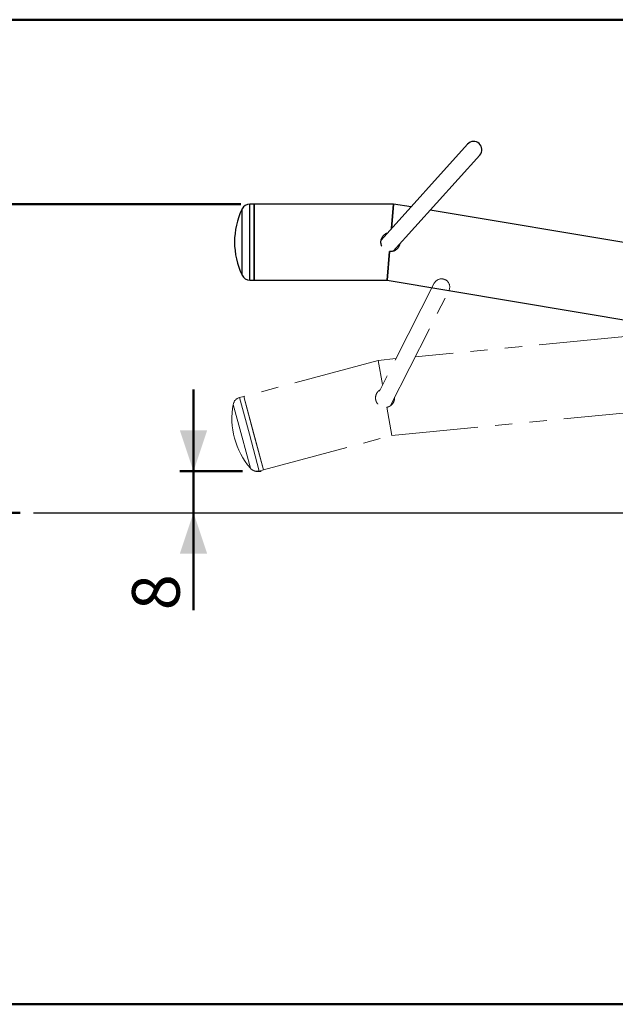
# Model space of a CAD drawing. Units: millimetres. Extents: x 0 to 42, y 0 to 29.8.
# Drawn here: x 8.9 to 13.3, y 6.6 to 13.9 of the extents above; entities that cross this region are included whole.
import ezdxf

# ---------------------------------------------------------------- set-up
doc = ezdxf.new("R2010")
doc.units = ezdxf.units.MM
doc.linetypes.add('PHANTOM', pattern=[1.27, 0.635, -0.127, 0.127, -0.127, 0.127, -0.127])
doc.layers.add('LE_NORM', color=179, linetype='Continuous', lineweight=50)
doc.styles.add('SLDTEXTSTYLE0', font='TXT', dxfattribs={"width": 0.605})
doc.dimstyles.new('SLDDIMSTYLE0', dxfattribs={"dimtxt": 0.35, "dimasz": 0.3, "dimexe": 0, "dimexo": 0.0625, "dimgap": 0.0875, "dimtad": 1, "dimdec": 0, "dimlfac": 25, "dimrnd": 1e-09, "dimzin": 12, "dimdsep": 46, "dimtxsty": 'SLDTEXTSTYLE0', "dimsah": 1, "dimcen": 0.09, "dimadec": 0, "dimazin": 3, "dimtfac": 1, "dimtofl": 0, "dimtmove": 0, "dimatfit": 3, "dimfxl": 0, "dimfrac": 2, "dimtolj": 1, "dimtzin": 12, "dimarcsym": 0})
doc.dimstyles.new('SLDDIMSTYLE1', dxfattribs={"dimtxt": 0.35, "dimasz": 0.3, "dimexe": 0, "dimexo": 0.0625, "dimgap": 0.0875, "dimtad": 1, "dimdec": 0, "dimlfac": 25, "dimrnd": 1e-09, "dimzin": 12, "dimdsep": 46, "dimtxsty": 'SLDTEXTSTYLE0', "dimsah": 1, "dimcen": 0.09, "dimadec": 0, "dimazin": 3, "dimtfac": 1, "dimtmove": 0, "dimatfit": 0, "dimfxl": 0, "dimfrac": 2, "dimtolj": 1, "dimtzin": 12, "dimarcsym": 0})

# ---------------------------------------------------------------- blocks, each defined once
blk = doc.blocks.new('_D_3')
at = {"layer": 'LE_NORM', "color": 7}
for p, q in [((8.9072, 10.2527), (6.9424, 10.2527)), ((7.0415, 10.2527), (7.0415, 6.6407)), ((15.6771, 6.6407), (6.9424, 6.6407))]:
    blk.add_line(p, q, dxfattribs=at)
for points in [[(7.0415, 10.2527), (6.9415, 9.9527), (7.1415, 9.9527)], [(7.0415, 6.6407), (7.1415, 6.9407), (6.9415, 6.9407)]]:
    blk.add_solid(points, dxfattribs=at)
at = {"layer": 'LE_NORM', "color": 7, "insert": (6.5903, 8.2275), "char_height": 0.35, "attachment_point": 1, "rotation": 90, "style": 'SLDTEXTSTYLE0'}
blk.add_mtext('90', dxfattribs=at)
blk = doc.blocks.new('_D_4')
at = {"layer": 'LE_NORM', "color": 7}
for p, q in [((10.5284, 12.5201), (7.5424, 12.5201)), ((7.6415, 10.2527), (7.6415, 12.5201)), ((8.9072, 10.2527), (7.5424, 10.2527))]:
    blk.add_line(p, q, dxfattribs=at)
for points in [[(7.6415, 12.5201), (7.5415, 12.2201), (7.7415, 12.2201)], [(7.6415, 10.2527), (7.7415, 10.5527), (7.5415, 10.5527)]]:
    blk.add_solid(points, dxfattribs=at)
at = {"layer": 'LE_NORM', "color": 7, "insert": (7.1903, 11.1672), "char_height": 0.35, "attachment_point": 1, "rotation": 90, "style": 'SLDTEXTSTYLE0'}
blk.add_mtext('57', dxfattribs=at)
blk = doc.blocks.new('_D_5')
at = {"layer": 'LE_NORM', "color": 7}
for p, q in [((20.8699, 13.8746), (6.9424, 13.8746)), ((7.0415, 13.8746), (7.0415, 10.2527)), ((8.9072, 10.2527), (6.9424, 10.2527))]:
    blk.add_line(p, q, dxfattribs=at)
for points in [[(7.0415, 13.8746), (6.9415, 13.5746), (7.1415, 13.5746)], [(7.0415, 10.2527), (7.1415, 10.5527), (6.9415, 10.5527)]]:
    blk.add_solid(points, dxfattribs=at)
at = {"layer": 'LE_NORM', "color": 7, "insert": (6.5903, 11.8444), "char_height": 0.35, "attachment_point": 1, "rotation": 90, "style": 'SLDTEXTSTYLE0'}
blk.add_mtext('91', dxfattribs=at)
blk = doc.blocks.new('_D_6')
at = {"layer": 'LE_NORM', "color": 7}
for p, q in [((10.1806, 10.5566), (10.1806, 11.1566)), ((10.5405, 10.5566), (10.0815, 10.5566)), ((10.1806, 10.5566), (10.1806, 10.2527)), ((10.1806, 10.2527), (10.1806, 9.5356))]:
    blk.add_line(p, q, dxfattribs=at)
for points in [[(10.1806, 10.5566), (10.2806, 10.8566), (10.0806, 10.8566)], [(10.1806, 10.2527), (10.0806, 9.9527), (10.2806, 9.9527)]]:
    blk.add_solid(points, dxfattribs=at)
at = {"layer": 'LE_NORM', "color": 7, "insert": (9.7294, 9.5356), "char_height": 0.35, "attachment_point": 1, "rotation": 90, "style": 'SLDTEXTSTYLE0'}
blk.add_mtext('8', dxfattribs=at)

msp = doc.modelspace()

# ---------------------------------------------------------------- linework, layer by layer
at = {"color": 7, "linetype": 'Continuous', "lineweight": 25}
for p, q in [((12.1946961, 12.9604203), (11.5584712, 12.253821)), ((11.6477925, 12.1736852), (12.2838735, 12.8801246)), ((10.6274301, 12.5201208), (10.5954301, 12.5201208)), ((11.6506301, 12.5201208), (10.6274301, 12.5201208)), ((10.6274301, 12.2407208), (10.6274301, 12.5201208)), ((10.6274301, 12.5201208), (10.6274301, 11.9613208)), ((11.6356222, 12.3395058), (11.6506301, 12.5201208)), ((11.6506301, 12.5201208), (11.6356222, 12.3395058)), ((11.7789187, 12.4986527), (11.6506301, 12.5201208)), ((15.9539914, 11.7999851), (11.91925, 12.4751693)), ((10.6274301, 11.9613208), (10.6274301, 12.2407208)), ((11.6041974, 11.9613208), (11.6216172, 12.1709613)), ((11.6216172, 12.1709613), (11.6041974, 11.9613208)), ((10.5954301, 11.9613208), (10.6274301, 11.9613208)), ((10.6274301, 11.9613208), (11.6041974, 11.9613208)), ((11.6041974, 11.9613208), (15.7219914, 11.2722385))]:
    msp.add_line(p, q, dxfattribs=at)
at = {"color": 8, "linetype": 'Continuous', "lineweight": 25}
for p, q in [((10.5954301, 12.2407208), (10.5954301, 12.5201208)), ((10.5377507, 12.2407208), (10.5377507, 12.4838533)), ((10.5377507, 11.9975884), (10.5377507, 12.2407208)), ((10.5954301, 11.9613208), (10.5954301, 12.2407208))]:
    msp.add_line(p, q, dxfattribs=at)
at = {"color": 7, "linetype": 'PHANTOM', "lineweight": 18}
for p, q in [((11.9497145, 11.9378), (11.5180562, 11.090623)), ((11.6250682, 11.0363232), (12.0566353, 11.8833211)), ((15.8812577, 11.7898829), (11.8092462, 11.3977928)), ((11.538145, 11.3716888), (10.5498097, 11.1068651)), ((11.6676186, 11.3841556), (11.538145, 11.3716888)), ((11.570395, 11.1933437), (11.538145, 11.3716888)), ((11.538145, 11.3716888), (11.570395, 11.1933437)), ((11.6379225, 10.8199117), (15.7219914, 11.2131628)), ((10.5498097, 11.1068651), (10.5189, 11.0985829)), ((10.6221237, 10.8369854), (10.5498097, 11.1068651)), ((10.5498097, 11.1068651), (10.6944377, 10.5671058)), ((11.6379225, 10.8199117), (11.6004898, 11.0269174)), ((11.6004898, 11.0269174), (11.6379225, 10.8199117)), ((10.6944377, 10.5671058), (10.6221237, 10.8369854)), ((10.6944377, 10.5671058), (11.6379225, 10.8199117)), ((10.6635281, 10.5588235), (10.6944377, 10.5671058))]:
    msp.add_line(p, q, dxfattribs=at)
at = {"color": 8, "linetype": 'PHANTOM', "lineweight": 18}
for p, q in [((10.5912141, 10.8287032), (10.5189, 11.0985829)), ((10.5355001, 10.8137747), (10.4725728, 11.0486226)), ((10.5984274, 10.5789268), (10.5355001, 10.8137747)), ((10.6635281, 10.5588235), (10.5912141, 10.8287032))]:
    msp.add_line(p, q, dxfattribs=at)
at = {"color": 7, "linetype": 'Continuous', "lineweight": 25}
for centre, radius, start, end in [((12.2392848, 12.9202725), 0.06, 318, 138), ((10.5954301, 12.4561208), 0.064, 90, 154.32158617), ((11.0434301, 12.2407208), 0.5610927, 154.32158617, 205.67841383), ((10.5954301, 12.0253208), 0.064, 205.67841383, 270)]:
    msp.add_arc(centre, radius, start, end, dxfattribs=at)
at = {"color": 7, "linetype": 'PHANTOM', "lineweight": 18}
for centre, radius, start, end in [((12.0031749, 11.9105606), 0.06, 333, 153), ((10.5354645, 11.0367636), 0.064, 105, 169.32158617), ((11.0239488, 10.9446542), 0.5610927, 169.32158617, 220.67841383), ((10.6469637, 10.6206428), 0.064, 220.67841383, 285)]:
    msp.add_arc(centre, radius, start, end, dxfattribs=at)
at = {"color": 7, "linetype": 'Continuous', "lineweight": 25}
for points, knots in [([(11.564718, 12.2101356), (11.5636083, 12.2123681), (11.5607028, 12.2182136), (11.5581849, 12.2285893), (11.5570568, 12.2405318), (11.5580744, 12.252327), (11.5609115, 12.2635956), (11.5655912, 12.2741994), (11.5719362, 12.2839393), (11.5798625, 12.2925375), (11.589218, 12.299723), (11.5982425, 12.3047744), (11.6043439, 12.3066148), (11.606627, 12.3073034)], [0, 0, 0, 0, 0.062073796, 0.162535347, 0.262986932, 0.358894582, 0.454810235, 0.550630465, 0.646462504, 0.744075848, 0.841687255, 0.940761005, 1, 1, 1, 1]), ([(11.6958513, 12.2270598), (11.6953438, 12.2245287), (11.6940796, 12.2182227), (11.6899961, 12.2087466), (11.6839798, 12.1989605), (11.6763767, 12.1902446), (11.6673796, 12.1828707), (11.6571533, 12.1769722), (11.6459881, 12.1729162), (11.6339991, 12.1705727), (11.6258088, 12.1708297), (11.6216172, 12.1709613)], [0, 0, 0, 0, 0.075587567, 0.188317693, 0.300608947, 0.412914232, 0.528012886, 0.643111062, 0.760204708, 0.877280352, 1, 1, 1, 1])]:
    msp.add_open_spline(points, degree=3, knots=knots, dxfattribs=at)
at = {"color": 7, "linetype": 'PHANTOM', "lineweight": 18}
for points, knots in [([(11.5353903, 11.0500303), (11.5337406, 11.0518995), (11.5294212, 11.0567939), (11.5243037, 11.0661643), (11.5201231, 11.0774079), (11.5180532, 11.0890646), (11.517877, 11.1006835), (11.5196528, 11.1121371), (11.5232608, 11.1231874), (11.5286916, 11.1335441), (11.5358686, 11.1429061), (11.5432782, 11.1501212), (11.5486954, 11.153478), (11.5507224, 11.154734)], [0, 0, 0, 0, 0.0620737956, 0.1625353471, 0.2629869316, 0.3588945818, 0.4548102347, 0.5506304645, 0.6464625043, 0.7440758476, 0.8416872554, 0.9407610055, 1, 1, 1, 1]), ([(11.657675, 11.1003176), (11.65784, 11.0977414), (11.6582509, 11.091323), (11.6567592, 11.081113), (11.6534808, 11.0701032), (11.6483925, 11.0597164), (11.6416105, 11.0502652), (11.6332593, 11.0419209), (11.6235243, 11.0351134), (11.6125504, 11.0297467), (11.6045726, 11.0278752), (11.6004898, 11.0269174)], [0, 0, 0, 0, 0.075587567, 0.188317693, 0.300608947, 0.412914232, 0.528012886, 0.643111062, 0.760204708, 0.877280352, 1, 1, 1, 1])]:
    msp.add_open_spline(points, degree=3, knots=knots, dxfattribs=at)
at = {"layer": 'LE_NORM', "color": 7, "lineweight": 25}
for p, q in [((10.6395714, 10.5566428), (10.6782419, 10.5566428)), ((9.006255, 10.2527), (22.9017279, 10.2527))]:
    msp.add_line(p, q, dxfattribs=at)

# ---------------------------------------------------------------- dimensions: what is measured, and where the dimension line sits
at = {"layer": 'LE_NORM', "color": 7}
for base, p1, p2, dimstyle, picture, middle in [((7.0414766, 10.2527), (20.9689367, 13.8745591), (9.006255, 10.2527), 'SLDDIMSTYLE0', '_D_5', (7.0414766, 12.0636296)), ((7.6414766, 12.5201208), (9.006255, 10.2527), (10.6274301, 12.5201208), 'SLDDIMSTYLE0', '_D_4', (7.6414766, 11.3864104)), ((10.1806055, 10.2527), (10.6395714, 10.5566428), (9.006255, 10.2527), 'SLDDIMSTYLE1', '_D_6', (10.1806055, 9.6452508)), ((7.0414766, 6.6407), (9.006255, 10.2527), (15.7761914, 6.6407), 'SLDDIMSTYLE0', '_D_3', (7.0414766, 8.4467))]:
    dim = msp.add_linear_dim(base=base, p1=p1, p2=p2, angle=90, dimstyle=dimstyle, dxfattribs=at)
    dim.commit()
    dim.dimension.update_dxf_attribs({"geometry": picture, "text_midpoint": middle, "dimtype": 160})

doc.saveas('drawing.dxf')
